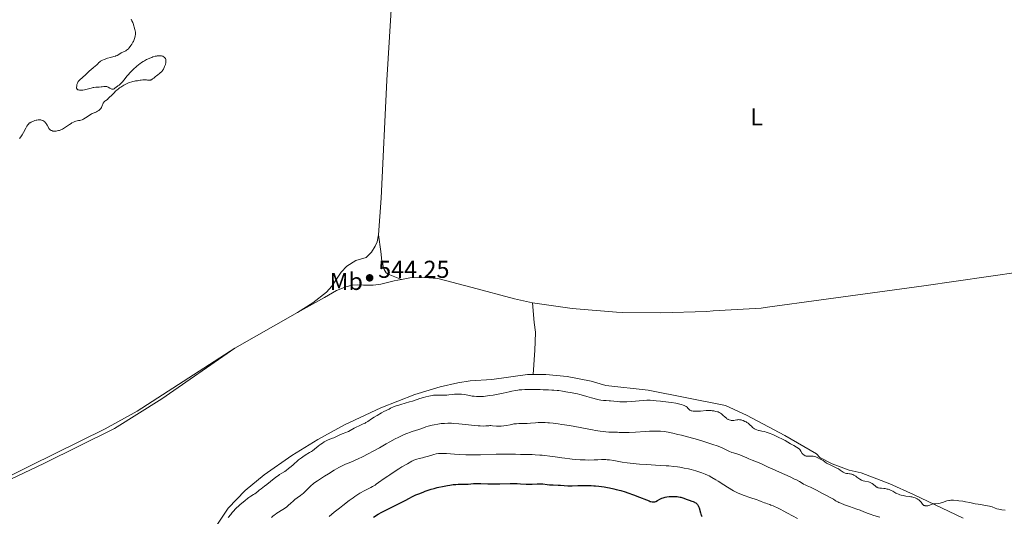
# Model space of a CAD drawing. Units: metres. Extents: x 631770 to 636281, y 4659872 to 4662926.
# Drawn here: x 634557 to 634960, y 4661418 to 4661622 of the extents above; entities that cross this region are included whole.
import ezdxf
from ezdxf.enums import TextEntityAlignment as Align

# ---------------------------------------------------------------- set-up
doc = ezdxf.new("R2010")
doc.units = ezdxf.units.M
doc.header["$MEASUREMENT"] = 0
for name, color, linetype, lineweight in [('Carátula', 7, 'Continuous', 0), ('Elementos auxiliares', 7, 'Continuous', 0), ('Entidades rústicas y varios', 7, 'Continuous', 0), ('Relieve y altimetría', 7, 'Continuous', 0), ('Textos de rotulación', 7, 'Continuous', 0)]:
    doc.layers.add(name, color=color, linetype=linetype, lineweight=lineweight)
doc.styles.add('Style-arial', font='arial.shx', dxfattribs={"bigfont": 'arialbig.shx'})
doc.styles.add('Style-arialn', font='arialn.shx', dxfattribs={"bigfont": 'arialnbig.shx'})

# ---------------------------------------------------------------- blocks, each defined once
blk = doc.blocks.new('5PATER')
at = {"layer": 'Relieve y altimetría', "linetype": 'Continuous', "lineweight": 0}
h = blk.add_hatch(color=250, dxfattribs=at)
edge = h.paths.add_edge_path()
edge.add_ellipse((0, 0), major_axis=(-1.1, -1.11), ratio=0.999422, start_angle=0, end_angle=360)

msp = doc.modelspace()

# ---------------------------------------------------------------- linework, layer by layer
at = {"layer": 'Carátula', "color": 7, "linetype": 'Continuous', "lineweight": 0}
msp.add_3dface([(631826.57, 4659872.34), (636280.77, 4659956.85), (636224.43, 4662926.33), (631770.23, 4662841.82)], dxfattribs=at)
at = {"layer": 'Elementos auxiliares', "color": 250, "linetype": 'Continuous', "lineweight": 0}
msp.add_3dface([(632680.55, 4660282.56), (636127.01, 4660347.95), (636082.43, 4662661.15), (632637.1, 4662595.73)], dxfattribs=at)
at = {"layer": 'Entidades rústicas y varios', "color": 92, "linetype": 'Continuous', "lineweight": 0, "extrusion": (0.002358, 0.001343, 0.999996), "elevation": 8299.44, "flags": 128}
msp.add_lwpolyline([(634641.92, 4661479.98), (634667.54, 4661494.57)], dxfattribs=at)
at = {"layer": 'Entidades rústicas y varios', "color": 92, "linetype": 'Continuous', "lineweight": 0}
for points in [[(634703.7, 4661533.45, 543.93), (634704.84, 4661548.41, 544.17), (634707.09, 4661596.72, 543.87), (634711.37, 4661665.64, 543.93), (634713.3, 4661688.07, 544.08), (634713.4, 4661690.54, 544.17), (634712.82, 4661691.2, 544.19)], [(634422.67, 4661573.28, 545.36), (634422.9, 4661570.71, 545.33), (634426.58, 4661562.19, 545.2), (634430.53, 4661554.15, 545.25), (634435.69, 4661542.42, 545.21), (634443.13, 4661525.1, 545.08), (634446.82, 4661515.44, 544.9), (634449.4, 4661509.76, 544.88), (634454.1, 4661502.5, 544.8), (634461.89, 4661493, 544.66), (634475.09, 4661479.5, 544.53), (634493.41, 4661461.7, 544.07), (634515.9, 4661439.87, 543.79), (634527.5, 4661431.01, 543.64), (634531.94, 4661427.84, 543.73), (634534.34, 4661426.93, 543.66), (634536.72, 4661426.88, 543.59), (634539.1, 4661427.2, 543.45), (634544.78, 4661429.4, 543.39), (634566.82, 4661439.69, 542.98), (634595.75, 4661454.11, 543.01), (634614.99, 4661466.26, 543.55), (634644.97, 4661486.92, 543.78)], [(634670.59, 4661501.51, 543.7), (634676.87, 4661505.58, 543.67), (634682.37, 4661509.91, 543.68), (634684.61, 4661512.43, 543.7), (634688.42, 4661518.12, 543.93), (634690.71, 4661520.53, 544.11), (634694.45, 4661522.89, 544.03), (634698.71, 4661524.11, 543.92), (634700.77, 4661526.23, 543.86), (634702.34, 4661528.73, 543.93), (634703.08, 4661530.56, 543.95), (634703.7, 4661533.45, 543.93)], [(634703.7, 4661533.45, 543.93), (634704.58, 4661526.6, 543.88), (634705.03, 4661522.6, 543.73), (634705.43, 4661521.66, 543.66), (634705.64, 4661520.33, 543.6), (634706.04, 4661519.19, 543.56), (634706.83, 4661517.87, 543.48), (634707.6, 4661517.31, 543.46), (634713.04, 4661515.11, 543.38)], [(634766.72, 4661505.54, 542.82), (634782.87, 4661503.24, 542.75), (634801.01, 4661501.74, 542.59), (634803.59, 4661501.59, 542.57), (634819.04, 4661501.47, 542.49), (634838, 4661501.99, 542.48), (634840.57, 4661502.22, 542.51), (634860.19, 4661503.42, 542.31), (634862.85, 4661503.75, 542.29), (634884.73, 4661506.79, 542.2), (634926.77, 4661512.56, 541.93), (634966.43, 4661518.3, 541.32), (634999.35, 4661522.58, 540.69), (635017.9, 4661524.99, 540.4), (635035.12, 4661527, 540.14), (635045.78, 4661527.76, 540.17), (635062.5, 4661529.43, 540.88)], [(634670.59, 4661501.51, 543.7), (634681.64, 4661507.71, 543.62), (634686.55, 4661510.55, 543.63), (634690.33, 4661512.14, 543.62), (634692.9, 4661512.76, 543.6), (634694.9, 4661512.89, 543.59), (634697.57, 4661512.74, 543.62), (634701.48, 4661512.72, 543.44), (634704.62, 4661513.15, 543.43), (634710.12, 4661514.58, 543.39), (634713.04, 4661515.11, 543.38)], [(634713.04, 4661515.11, 543.38), (634716.49, 4661515.74, 543.37), (634722.4, 4661515.93, 543.4), (634727.94, 4661515.46, 543.23), (634742.02, 4661511.79, 543.08), (634759.35, 4661507.22, 542.9), (634766.72, 4661505.54, 542.82)], [(634766.72, 4661505.54, 542.82), (634767.43, 4661497.54, 542.69), (634767.88, 4661493.55, 542.63), (634767.76, 4661489.54, 542.53), (634767.62, 4661486.11, 542.39), (634767.02, 4661476.18, 541.52)], [(634543.95, 4661430.36, 543.47), (634561.17, 4661438.82, 543.31), (634591.89, 4661453.93, 543.29), (634605.01, 4661461.13, 543.26), (634644.97, 4661486.92, 543.78)], [(634767.02, 4661476.18, 541.52), (634764.67, 4661476.19, 541.56), (634750.11, 4661474.1, 541.65), (634741.14, 4661473.54, 542.1), (634736.2, 4661472.79, 541.1), (634728.89, 4661471.17, 540.26), (634718.62, 4661468, 540.86), (634704.66, 4661462.54, 540.94), (634689.79, 4661455.56, 541.34), (634678.82, 4661449.61, 540.65), (634668.18, 4661443.06, 541.05), (634656.86, 4661435.11, 541.34), (634649.18, 4661428.7, 540.85), (634642.24, 4661421.47, 540.94), (634634.77, 4661410.45, 540.9)], [(634942.89, 4661417.31, 539.19), (634922.63, 4661427.04, 539.26), (634912.95, 4661431.37, 540.2), (634901.19, 4661435.86, 540.19), (634896.3, 4661437.07, 540.27), (634889.27, 4661439.66, 540.13), (634884.3, 4661442.24, 539.85), (634882.94, 4661443.74, 539.99), (634869.95, 4661451.22, 540.14), (634854.19, 4661459.57, 540.64), (634845.61, 4661463.51, 540.84), (634814.08, 4661469.77, 541.24), (634796.66, 4661471.65, 541.22), (634790.76, 4661473.49, 541.69), (634780.91, 4661475.34, 541.36), (634772.18, 4661476.17, 541.69), (634767.02, 4661476.18, 541.52)]]:
    msp.add_polyline3d(points, dxfattribs=at)
at = {"layer": 'Relieve y altimetría', "color": 36, "linetype": 'Continuous', "lineweight": 0, "flags": 128}
for points, elevation in [([(634603.56, 4661619.03), (634603.31, 4661619.89), (634603.14, 4661620.34), (634602.8, 4661621.04), (634602.46, 4661621.73)], 545), ([(634598.48, 4661595.51), (634598.28, 4661595.31), (634597.9, 4661594.98), (634597.55, 4661594.72), (634597.1, 4661594.44), (634596.89, 4661594.29), (634596.42, 4661593.91), (634595.82, 4661593.41), (634595.55, 4661593.21), (634595.31, 4661593.08), (634595.2, 4661593.04), (634595.02, 4661593), (634594.75, 4661593.01), (634594.6, 4661593.05), (634594.28, 4661593.18), (634593.72, 4661593.51), (634593.16, 4661593.85), (634592.87, 4661594), (634592.57, 4661594.11), (634592.42, 4661594.15), (634592.19, 4661594.19), (634591.74, 4661594.19), (634591.27, 4661594.13), (634590.59, 4661594.02), (634590.23, 4661593.97), (634589.35, 4661593.91), (634588.47, 4661593.88), (634588.01, 4661593.84), (634587.28, 4661593.75), (634586.91, 4661593.67), (634586.13, 4661593.48), (634584.55, 4661593.04), (634583.77, 4661592.85), (634583.39, 4661592.78), (634582.67, 4661592.68), (634582.01, 4661592.64), (634581.62, 4661592.65), (634581.38, 4661592.67), (634580.96, 4661592.74), (634580.71, 4661592.81), (634580.61, 4661592.86), (634580.48, 4661592.94), (634580.4, 4661593.01), (634580.29, 4661593.16), (634580.21, 4661593.35), (634580.18, 4661593.5), (634580.17, 4661593.86), (634580.21, 4661594.28), (634580.25, 4661594.52), (634580.33, 4661594.89), (634580.49, 4661595.44), (634580.72, 4661595.95), (634580.84, 4661596.18), (634580.99, 4661596.38), (634581.32, 4661596.72), (634582.78, 4661597.9), (634583.85, 4661598.88), (634585.38, 4661600.37), (634586.1, 4661601.04), (634587.02, 4661601.82), (634587.97, 4661602.57), (634588.36, 4661602.9), (634588.88, 4661603.43), (634589.34, 4661603.91), (634589.59, 4661604.15), (634590.02, 4661604.49), (634590.27, 4661604.65), (634590.83, 4661604.94), (634591.46, 4661605.21), (634591.91, 4661605.38), (634592.87, 4661605.68), (634594.01, 4661605.98), (634595.43, 4661606.35), (634596.03, 4661606.55), (634596.29, 4661606.65), (634596.74, 4661606.87), (634597.85, 4661607.55), (634598.48, 4661607.87), (634599.39, 4661608.29), (634599.83, 4661608.49), (634600.36, 4661608.78), (634600.61, 4661608.95), (634600.97, 4661609.23), (634601.35, 4661609.59), (634601.55, 4661609.8), (634602.12, 4661610.48), (634602.41, 4661610.87), (634602.83, 4661611.53), (634603.23, 4661612.25), (634603.41, 4661612.62), (634603.58, 4661613.01), (634603.86, 4661613.8), (634603.97, 4661614.16), (634604.13, 4661614.85), (634604.21, 4661615.36), (634604.26, 4661616.06), (634604.25, 4661616.37), (634604.17, 4661616.95), (634604.05, 4661617.47), (634603.75, 4661618.38), (634603.56, 4661619.03)], 545), ([(634589.26, 4661584.36), (634589.7, 4661584.73), (634589.95, 4661584.99), (634590.09, 4661585.17), (634590.33, 4661585.54), (634590.53, 4661585.97), (634590.76, 4661586.57), (634590.87, 4661586.86), (634591.06, 4661587.24), (634591.16, 4661587.42), (634591.36, 4661587.69), (634591.59, 4661587.94), (634591.72, 4661588.06), (634592.2, 4661588.43), (634592.76, 4661588.86), (634593.11, 4661589.15), (634593.7, 4661589.7), (634594.41, 4661590.43), (634595.53, 4661591.59), (634596.16, 4661592.19), (634596.83, 4661592.8), (634597.19, 4661593.1), (634597.74, 4661593.52), (634598.31, 4661593.92), (634598.7, 4661594.17), (634599.49, 4661594.64), (634600.66, 4661595.24), (634601.41, 4661595.57), (634601.87, 4661595.76), (634602.72, 4661596.06), (634603.12, 4661596.18), (634603.8, 4661596.35), (634604.33, 4661596.43), (634605.09, 4661596.5), (634605.55, 4661596.58), (634606.2, 4661596.72), (634606.59, 4661596.79), (634607.21, 4661596.87), (634607.55, 4661596.89), (634608.06, 4661596.91), (634608.57, 4661596.89), (634608.8, 4661596.86), (634609.23, 4661596.79), (634609.75, 4661596.71), (634610, 4661596.69), (634610.25, 4661596.71), (634610.39, 4661596.74), (634610.59, 4661596.82), (634610.81, 4661596.92), (634611.28, 4661597.22), (634611.78, 4661597.61), (634612.48, 4661598.19), (634612.84, 4661598.48), (634613.38, 4661598.89), (634614.09, 4661599.42), (634614.42, 4661599.71), (634614.9, 4661600.17), (634615.12, 4661600.42), (634615.33, 4661600.7), (634615.7, 4661601.29), (634616.02, 4661601.93), (634616.2, 4661602.35), (634616.49, 4661603.18), (634616.66, 4661603.91), (634616.71, 4661604.24), (634616.73, 4661604.7), (634616.68, 4661605.11), (634616.63, 4661605.3), (634616.5, 4661605.61), (634616.41, 4661605.75), (634616.26, 4661605.94), (634615.97, 4661606.2), (634615.61, 4661606.42), (634615.4, 4661606.51), (634614.98, 4661606.64), (634614.74, 4661606.69), (634614.35, 4661606.73), (634613.9, 4661606.74), (634613.66, 4661606.73), (634613.12, 4661606.66), (634612.83, 4661606.61), (634612.36, 4661606.51), (634611.42, 4661606.25), (634610.91, 4661606.07), (634610.1, 4661605.75), (634609.25, 4661605.37), (634608.81, 4661605.15), (634607.91, 4661604.65), (634607.46, 4661604.37), (634606.77, 4661603.92), (634606.09, 4661603.43), (634605.63, 4661603.08), (634604.73, 4661602.34), (634603.44, 4661601.18), (634602.63, 4661600.39), (634602.13, 4661599.88), (634601.23, 4661598.9), (634600.78, 4661598.39), (634600.03, 4661597.47), (634598.92, 4661596.03), (634598.48, 4661595.51)], 545), ([(634556.88, 4661572.84), (634557.38, 4661573.55), (634557.64, 4661573.94), (634557.9, 4661574.37), (634558.42, 4661575.28), (634559.4, 4661577.08), (634559.82, 4661577.82), (634560.18, 4661578.39), (634560.35, 4661578.62), (634560.58, 4661578.87), (634560.7, 4661578.98), (634560.97, 4661579.19), (634561.17, 4661579.31), (634561.65, 4661579.57), (634562.57, 4661579.97), (634563.1, 4661580.16), (634563.66, 4661580.32), (634563.94, 4661580.39), (634564.49, 4661580.48), (634564.77, 4661580.51), (634565.16, 4661580.5), (634565.53, 4661580.46), (634565.76, 4661580.41), (634566.2, 4661580.25), (634566.41, 4661580.15), (634566.79, 4661579.91), (634567.13, 4661579.63), (634567.33, 4661579.43), (634567.68, 4661579.01), (634567.86, 4661578.77), (634568.15, 4661578.29), (634568.63, 4661577.38), (634568.88, 4661576.97), (634569.14, 4661576.64), (634569.29, 4661576.49), (634569.54, 4661576.29), (634569.83, 4661576.12), (634569.98, 4661576.05), (634570.32, 4661575.93), (634570.51, 4661575.89), (634570.82, 4661575.85), (634571.43, 4661575.84), (634571.76, 4661575.87), (634572.29, 4661575.95), (634572.84, 4661576.08), (634573.12, 4661576.17), (634573.69, 4661576.37), (634573.98, 4661576.49), (634574.41, 4661576.7), (634574.84, 4661576.93), (634575.68, 4661577.44), (634577.24, 4661578.55), (634577.95, 4661579.03), (634578.28, 4661579.24), (634578.89, 4661579.58), (634579.46, 4661579.83), (634579.81, 4661579.95), (634580.46, 4661580.11), (634580.92, 4661580.17), (634581.55, 4661580.26), (634581.88, 4661580.33), (634582.44, 4661580.52), (634582.75, 4661580.66), (634583.09, 4661580.84), (634583.81, 4661581.27), (634585.27, 4661582.24), (634585.89, 4661582.65), (634586.15, 4661582.81), (634586.59, 4661583.04), (634586.95, 4661583.19), (634587.38, 4661583.34), (634587.6, 4661583.42), (634587.83, 4661583.53), (634588.33, 4661583.78), (634588.72, 4661584), (634589.26, 4661584.36)], 545), ([(634724.3, 4661467.34), (634725.6, 4661467.59), (634726.24, 4661467.67), (634726.86, 4661467.73), (634728.05, 4661467.77), (634730.19, 4661467.72), (634731.14, 4661467.72), (634731.58, 4661467.75), (634732.4, 4661467.83), (634733.97, 4661468.06), (634734.78, 4661468.15), (634735.2, 4661468.17), (634736.09, 4661468.18), (634737.02, 4661468.14), (634737.65, 4661468.09), (634738.9, 4661467.93), (634740.28, 4661467.7), (634742.02, 4661467.38), (634742.82, 4661467.25), (634743.84, 4661467.15), (634744.35, 4661467.13), (634745.18, 4661467.14), (634746.65, 4661467.24), (634748.27, 4661467.41), (634749.17, 4661467.52), (634750.58, 4661467.72), (634752.7, 4661468.09), (634754.69, 4661468.52), (634757.09, 4661469.1), (634758.18, 4661469.35), (634759.7, 4661469.65), (634760.63, 4661469.8), (634761.23, 4661469.87), (634762.36, 4661469.96), (634763.57, 4661469.99), (634765.1, 4661469.98), (634765.84, 4661469.98), (634766.93, 4661470.03), (634768.3, 4661470.11), (634768.94, 4661470.11), (634769.82, 4661470.06), (634771.08, 4661469.93), (634771.83, 4661469.88), (634773.2, 4661469.84), (634774.65, 4661469.79), (634775.46, 4661469.75), (634776.76, 4661469.65), (634777.46, 4661469.57), (634778.9, 4661469.38), (634780.34, 4661469.15), (634782.98, 4661468.68), (634785.04, 4661468.25), (634786, 4661468.02), (634787.62, 4661467.56), (634788.94, 4661467.16), (634790.87, 4661466.58), (634791.86, 4661466.3), (634793.31, 4661465.93), (634793.98, 4661465.79), (634794.62, 4661465.68), (634795.77, 4661465.54), (634796.81, 4661465.48), (634798.05, 4661465.46), (634798.64, 4661465.44), (634799.93, 4661465.33), (634801.62, 4661465.13), (634802.48, 4661465.05), (634803.65, 4661464.99), (634804.29, 4661464.98), (634805.33, 4661465.01), (634807.19, 4661465.13), (634811.91, 4661465.56), (634813.48, 4661465.65), (634814.2, 4661465.66), (634814.87, 4661465.66), (634816.11, 4661465.59), (634817.3, 4661465.46), (634819.01, 4661465.23), (634820, 4661465.1), (634823.52, 4661464.67), (634825.34, 4661464.41), (634826.47, 4661464.21), (634826.99, 4661464.09), (634827.7, 4661463.9), (634828.32, 4661463.69), (634828.68, 4661463.54), (634829.28, 4661463.23), (634829.54, 4661463.07), (634829.97, 4661462.75), (634830.3, 4661462.43), (634830.81, 4661461.89), (634831.12, 4661461.6), (634831.27, 4661461.5), (634831.59, 4661461.34), (634831.83, 4661461.27), (634832.41, 4661461.18), (634833.18, 4661461.14), (634833.62, 4661461.13), (634834.33, 4661461.14), (634835.45, 4661461.19), (634837.71, 4661461.39)], 540), ([(634642.19, 4661417.61), (634643.21, 4661418.91), (634643.89, 4661419.72), (634644.34, 4661420.23), (634645.19, 4661421.14), (634645.63, 4661421.58), (634646.43, 4661422.33), (634647.14, 4661422.93), (634648.35, 4661423.9), (634649.14, 4661424.57), (634650.14, 4661425.42), (634650.67, 4661425.81), (634651.51, 4661426.34), (634652.61, 4661426.99), (634653.09, 4661427.3), (634653.69, 4661427.76), (634654.41, 4661428.42), (634654.84, 4661428.77), (634655.63, 4661429.37), (634657.07, 4661430.41), (634657.96, 4661431.08), (634659.51, 4661432.32), (634661.72, 4661434.08), (634662.76, 4661434.84), (634663.24, 4661435.18), (634664.16, 4661435.76), (634665.33, 4661436.5), (634665.94, 4661436.91), (634666.92, 4661437.64), (634667.46, 4661438.08), (634668.6, 4661439.07), (634670.99, 4661441.18), (634672.14, 4661442.11), (634672.68, 4661442.51), (634673.69, 4661443.17), (634675.5, 4661444.2), (634676.33, 4661444.7), (634676.73, 4661444.97), (634677.51, 4661445.55), (634679.01, 4661446.78), (634679.73, 4661447.36), (634680.09, 4661447.63), (634680.8, 4661448.13), (634681.5, 4661448.57), (634681.95, 4661448.83), (634682.82, 4661449.27), (634683.73, 4661449.64), (634684.85, 4661450.05), (634685.39, 4661450.27), (634686.18, 4661450.67), (634687.27, 4661451.25), (634687.87, 4661451.53), (634688.85, 4661451.89), (634690.29, 4661452.4), (634691.03, 4661452.71), (634691.41, 4661452.89), (634692.16, 4661453.3), (634693.71, 4661454.18), (634694.52, 4661454.61), (634695.77, 4661455.19), (634697.43, 4661455.92), (634698.2, 4661456.3), (634698.57, 4661456.51), (634699.29, 4661456.96), (634700.89, 4661458.05), (634701.9, 4661458.7), (634703.12, 4661459.44), (634704.95, 4661460.47), (634705.91, 4661460.99), (634708, 4661462.05), (634708.64, 4661462.35), (634709.83, 4661462.88), (634710.92, 4661463.31), (634711.59, 4661463.55), (634712.82, 4661463.96), (634716.43, 4661464.93), (634717.65, 4661465.32), (634719.48, 4661465.95), (634720.54, 4661466.3), (634722.14, 4661466.79), (634722.99, 4661467.03), (634724.3, 4661467.34)], 540), ([(634837.71, 4661461.39), (634838.53, 4661461.42), (634838.96, 4661461.42), (634839.77, 4661461.39), (634840.19, 4661461.35), (634840.82, 4661461.27), (634841.74, 4661461.09), (634842.33, 4661460.93), (634842.61, 4661460.83), (634843.02, 4661460.67), (634843.39, 4661460.48), (634843.62, 4661460.34), (634844.05, 4661460.05), (634844.62, 4661459.59), (634845.54, 4661458.7), (634846.03, 4661458.25), (634846.26, 4661458.07), (634846.59, 4661457.85), (634846.76, 4661457.76), (634847.12, 4661457.6), (634847.66, 4661457.45), (634847.95, 4661457.4), (634848.4, 4661457.36), (634848.88, 4661457.37), (634849.13, 4661457.4), (634849.63, 4661457.49), (634850.35, 4661457.63), (634850.74, 4661457.67), (634851.16, 4661457.69), (634851.38, 4661457.68), (634851.73, 4661457.64), (634852.09, 4661457.56), (634852.35, 4661457.5), (634852.86, 4661457.33), (634853.63, 4661457), (634854.12, 4661456.74), (634854.43, 4661456.57), (634854.97, 4661456.2), (634855.23, 4661456), (634855.66, 4661455.61), (634856.37, 4661454.86), (634856.76, 4661454.5), (634857.08, 4661454.27), (634857.56, 4661453.97), (634857.83, 4661453.83), (634858.45, 4661453.55), (634859.11, 4661453.31), (634859.44, 4661453.22), (634860.48, 4661453.02), (634861.6, 4661452.79), (634862.29, 4661452.61), (634863.1, 4661452.36), (634863.55, 4661452.2), (634864.95, 4661451.64), (634865.79, 4661451.27), (634867.26, 4661450.57), (634869.01, 4661449.66), (634870.02, 4661449.11), (634872.3, 4661447.83), (634873.6, 4661447.07), (634875.75, 4661445.8), (634876.04, 4661445.45), (634876.52, 4661444.74), (634877.08, 4661443.89), (634877.35, 4661443.53), (634877.65, 4661443.23), (634877.81, 4661443.11), (634878.08, 4661442.96), (634878.26, 4661442.88), (634878.66, 4661442.77), (634878.87, 4661442.74), (634879.3, 4661442.7), (634879.73, 4661442.69), (634880.54, 4661442.71), (634881.25, 4661442.7), (634881.58, 4661442.68), (634882.07, 4661442.6), (634882.58, 4661442.46), (634882.85, 4661442.36), (634883.14, 4661442.25), (634883.75, 4661441.97), (634884.39, 4661441.65), (634884.8, 4661441.42), (634885.57, 4661440.94), (634887.01, 4661439.93), (634887.56, 4661439.6), (634887.88, 4661439.43), (634889.01, 4661438.91), (634890.72, 4661438.15), (634891.54, 4661437.73), (634891.92, 4661437.5), (634892.62, 4661437.04), (634893.83, 4661436.21), (634894.38, 4661435.91), (634894.65, 4661435.8), (634895.18, 4661435.66), (634895.7, 4661435.59), (634896.38, 4661435.53), (634896.71, 4661435.49), (634897.14, 4661435.4), (634897.36, 4661435.35)], 540), ([(634734.51, 4661456.17), (634736.62, 4661455.99), (634739.3, 4661455.68), (634741.74, 4661455.38), (634742.91, 4661455.26), (634744.52, 4661455.13), (634745.24, 4661455.1), (634746.52, 4661455.09), (634747.59, 4661455.14), (634748.77, 4661455.21), (634749.28, 4661455.24), (634749.63, 4661455.24), (634750.28, 4661455.21), (634752.02, 4661455.02), (634752.84, 4661454.98), (634753.26, 4661454.97), (634753.93, 4661454.99), (634754.98, 4661455.1), (634756.08, 4661455.3), (634757.54, 4661455.62), (634758.24, 4661455.76), (634759.12, 4661455.92), (634759.54, 4661455.97), (634760.18, 4661456.04), (634761.16, 4661456.08), (634762.21, 4661456.08), (634763.75, 4661456.07), (634764.58, 4661456.1), (634765.91, 4661456.2), (634767.92, 4661456.39), (634769.07, 4661456.47), (634770.2, 4661456.52), (634770.82, 4661456.52), (634771.84, 4661456.51), (634773.01, 4661456.45), (634773.66, 4661456.4), (634775.1, 4661456.26), (634775.9, 4661456.17), (634777.2, 4661455.99), (634778.65, 4661455.77), (634781.82, 4661455.24), (634791.22, 4661453.51), (634792.41, 4661453.3), (634794.37, 4661452.99), (634795.87, 4661452.79), (634796.66, 4661452.7), (634797.96, 4661452.61), (634801.42, 4661452.54), (634802.2, 4661452.49), (634803.42, 4661452.43), (634804.15, 4661452.41), (634805.43, 4661452.41), (634806.18, 4661452.43), (634808.84, 4661452.57), (634812.75, 4661452.83), (634814.57, 4661452.94), (634815.99, 4661453.01), (634816.65, 4661453.02), (634817.61, 4661453.02), (634819.02, 4661452.94), (634820.51, 4661452.78), (634821.32, 4661452.66), (634822.2, 4661452.51), (634824.12, 4661452.12), (634826.21, 4661451.65), (634827.68, 4661451.29), (634830.72, 4661450.49), (634834.14, 4661449.51), (634836.32, 4661448.86), (634840.05, 4661447.68), (634842.66, 4661446.81), (634843.62, 4661446.45), (634844.05, 4661446.27), (634844.84, 4661445.92), (634845.94, 4661445.37), (634847.31, 4661444.66), (634847.96, 4661444.37), (634848.29, 4661444.26), (634848.94, 4661444.06), (634850.32, 4661443.68), (634851.11, 4661443.42), (634851.53, 4661443.27), (634852.42, 4661442.9), (634854.32, 4661442.06), (634855.26, 4661441.65), (634856.6, 4661441.12), (634858.34, 4661440.46), (634859.22, 4661440.1), (634860.64, 4661439.45), (634863.08, 4661438.28), (634864.72, 4661437.52), (634867.75, 4661436.18), (634872.06, 4661434.26), (634873.9, 4661433.39), (634874.68, 4661433), (634875.94, 4661432.33), (634876.6, 4661431.95), (634877.62, 4661431.33), (634878.22, 4661430.99), (634878.5, 4661430.84), (634879.05, 4661430.59)], 535), ([(634659.92, 4661417.65), (634660.46, 4661418.15), (634661, 4661418.59), (634661.37, 4661418.86), (634662.09, 4661419.35), (634664.56, 4661420.86), (634665.61, 4661421.59), (634666.14, 4661422), (634666.93, 4661422.67), (634667.74, 4661423.41), (634668.88, 4661424.43), (634669.48, 4661424.93), (634670.43, 4661425.63), (634671.78, 4661426.62), (634672.48, 4661427.19), (634672.84, 4661427.51), (634673.56, 4661428.18), (634675.54, 4661430.17), (634676.26, 4661430.84), (634676.64, 4661431.16), (634677.3, 4661431.66), (634678.73, 4661432.64), (634681.62, 4661434.52), (634683.27, 4661435.56), (634685.62, 4661437), (634687.52, 4661438.09), (634688.54, 4661438.64), (634689.14, 4661438.94), (634690.19, 4661439.42), (634691.27, 4661439.86), (634692.99, 4661440.57), (634694.18, 4661441.1), (634695.14, 4661441.55), (634697.35, 4661442.63), (634699.15, 4661443.54), (634701.77, 4661444.92), (634704.06, 4661446.21), (634706.89, 4661447.83), (634708.38, 4661448.66), (634710.55, 4661449.81), (634711.68, 4661450.38), (634713.35, 4661451.18), (634714.93, 4661451.89), (634715.65, 4661452.19), (634716.32, 4661452.45), (634717.51, 4661452.88), (634720.24, 4661453.72), (634721.39, 4661454.13), (634723.06, 4661454.73), (634724.06, 4661455.04), (634725.09, 4661455.31), (634725.65, 4661455.44), (634726.53, 4661455.62), (634727.92, 4661455.86), (634729.33, 4661456.06), (634730.04, 4661456.13), (634730.73, 4661456.18), (634732.12, 4661456.23), (634733.53, 4661456.22), (634734.51, 4661456.17)], 535), ([(634703.75, 4661431.9), (634706.01, 4661433.56), (634707.46, 4661434.58), (634708.3, 4661435.14), (634710.13, 4661436.34), (634712.05, 4661437.55), (634713.3, 4661438.31), (634715.51, 4661439.63), (634717.28, 4661440.63), (634718.12, 4661441.05), (634718.58, 4661441.25), (634719.38, 4661441.54), (634720.27, 4661441.78), (634721.68, 4661442.11), (634722.55, 4661442.34), (634724.11, 4661442.77), (634726.33, 4661443.39), (634727.34, 4661443.63), (634728.2, 4661443.79), (634728.61, 4661443.84), (634729.43, 4661443.89), (634730.03, 4661443.88), (634731.5, 4661443.79), (634734.73, 4661443.53), (634736.87, 4661443.4), (634739.37, 4661443.32), (634740.76, 4661443.3), (634742.25, 4661443.3), (634745.41, 4661443.35), (634751.77, 4661443.53), (634754.57, 4661443.59), (634755.8, 4661443.6), (634757.91, 4661443.59), (634759.7, 4661443.55), (634761.8, 4661443.48), (634762.82, 4661443.45), (634764.39, 4661443.41), (634766.62, 4661443.36), (634767.81, 4661443.31), (634769.69, 4661443.2), (634770.68, 4661443.12), (634771.71, 4661443.02), (634773.83, 4661442.76), (634775.96, 4661442.47), (634778.65, 4661442.07), (634779.88, 4661441.9), (634782.03, 4661441.61), (634782.98, 4661441.5), (634784.31, 4661441.37), (634786.24, 4661441.25), (634788.23, 4661441.18), (634789.55, 4661441.17), (634791.94, 4661441.2), (634793.37, 4661441.27), (634794.94, 4661441.34), (634795.66, 4661441.36), (634796.67, 4661441.33), (634797.22, 4661441.28), (634798.17, 4661441.18), (634799.98, 4661440.91), (634803.34, 4661440.35), (634805.44, 4661440.04), (634807.81, 4661439.75), (634809.1, 4661439.61), (634810.46, 4661439.49), (634813.3, 4661439.29), (634818.94, 4661438.97), (634821.43, 4661438.82), (634822.53, 4661438.73), (634824.45, 4661438.54), (634826.06, 4661438.34), (634827.01, 4661438.19), (634828.71, 4661437.88), (634830.46, 4661437.5), (634831.54, 4661437.24), (634833.46, 4661436.73), (634835.1, 4661436.24), (634835.92, 4661435.96), (634837.3, 4661435.41), (634838.3, 4661434.96), (634838.92, 4661434.65), (634840.1, 4661434.01), (634841.68, 4661433.09), (634842.64, 4661432.5), (634845.01, 4661431.02), (634846.43, 4661430.1), (634848.91, 4661428.49), (634850.54, 4661427.78), (634851.53, 4661427.37), (634853.32, 4661426.65), (634855.55, 4661425.84), (634858.67, 4661424.81), (634859.24, 4661424.61), (634860.19, 4661424.24), (634861.55, 4661423.66), (634862.1, 4661423.44), (634862.9, 4661423.17), (634863.74, 4661422.9), (634864.25, 4661422.73), (634865.16, 4661422.36), (634865.7, 4661422.13)], 530), ([(634897.36, 4661435.35), (634897.68, 4661435.24), (634898.17, 4661435.02), (634898.66, 4661434.74), (634898.92, 4661434.57), (634899.45, 4661434.18), (634900.2, 4661433.62), (634900.61, 4661433.35), (634901.25, 4661432.98), (634901.59, 4661432.83), (634901.95, 4661432.7), (634902.68, 4661432.5), (634904.16, 4661432.19), (634904.61, 4661432.06), (634904.83, 4661431.98), (634905.14, 4661431.84), (634905.7, 4661431.52), (634906.19, 4661431.15), (634907, 4661430.46), (634907.46, 4661430.11), (634907.68, 4661429.98), (634908.07, 4661429.83), (634908.29, 4661429.77), (634908.81, 4661429.68), (634909.46, 4661429.61), (634910.49, 4661429.51), (634911.03, 4661429.44), (634911.85, 4661429.29), (634912.25, 4661429.18), (634912.64, 4661429.05), (634913.37, 4661428.73), (634914.06, 4661428.36), (634914.94, 4661427.86), (634915.38, 4661427.62), (634915.71, 4661427.46), (634916.37, 4661427.17), (634917.04, 4661426.93), (634917.49, 4661426.79), (634918.39, 4661426.58), (634919.42, 4661426.41), (634920.78, 4661426.23), (634921.44, 4661426.12), (634921.86, 4661426.03), (634922.68, 4661425.81), (634923.25, 4661425.61), (634923.78, 4661425.38), (634924.03, 4661425.26), (634924.26, 4661425.13), (634924.69, 4661424.85), (634925.06, 4661424.56), (634925.28, 4661424.36), (634925.65, 4661423.94), (634926.29, 4661423.03), (634926.53, 4661422.79), (634926.67, 4661422.68), (634926.83, 4661422.6), (634927.19, 4661422.47), (634927.36, 4661422.43), (634927.74, 4661422.39), (634928.04, 4661422.4), (634928.49, 4661422.46), (634928.72, 4661422.52), (634929.19, 4661422.67), (634930.18, 4661423.02), (634930.72, 4661423.16), (634931, 4661423.21), (634931.6, 4661423.28), (634932.86, 4661423.4), (634933.51, 4661423.5), (634933.84, 4661423.57), (634934.48, 4661423.76), (634936.26, 4661424.4), (634936.96, 4661424.59), (634937.32, 4661424.65), (634937.9, 4661424.71), (634938.59, 4661424.71), (634938.99, 4661424.7), (634940.43, 4661424.57), (634941.16, 4661424.48), (634942.71, 4661424.26), (634943.89, 4661424.06), (634945.62, 4661423.73), (634947.86, 4661423.28), (634948.98, 4661423.07), (634950.68, 4661422.8), (634952.78, 4661422.46), (634953.69, 4661422.27), (634954.09, 4661422.16), (634954.81, 4661421.93), (634956.03, 4661421.45), (634956.63, 4661421.24), (634957.49, 4661420.99), (634957.96, 4661420.89), (634958.74, 4661420.77), (634960.11, 4661420.63)], 540), ([(634683.45, 4661418.01), (634685.54, 4661419.75), (634687.71, 4661421.49), (634689.12, 4661422.6), (634691.71, 4661424.56), (634693.33, 4661425.74), (634694.03, 4661426.24), (634695.3, 4661427.09), (634696.07, 4661427.56), (634696.55, 4661427.85), (634697.51, 4661428.38), (634699.13, 4661429.21), (634700.56, 4661429.93), (634701.26, 4661430.3), (634702.28, 4661430.89), (634702.77, 4661431.21), (634703.75, 4661431.9)], 530), ([(634879.05, 4661430.59), (634880.38, 4661430.04), (634881.26, 4661429.62), (634882.94, 4661428.75), (634885.4, 4661427.42), (634886.48, 4661426.84), (634889.27, 4661425.45), (634889.81, 4661425.12), (634890.52, 4661424.64), (634890.94, 4661424.38), (634891.62, 4661424), (634892.04, 4661423.78), (634892.8, 4661423.43), (634894.34, 4661422.81), (634896.38, 4661422.07), (634899.35, 4661421.03), (634900.68, 4661420.56), (634902.27, 4661419.95), (634903.99, 4661419.29), (634904.86, 4661418.98), (634906.38, 4661418.49), (634908.84, 4661417.72)], 535), ([(634865.7, 4661422.13), (634866.91, 4661421.56), (634868.26, 4661420.9), (634869.19, 4661420.42), (634871.08, 4661419.42), (634875.13, 4661417.2)], 530)]:
    msp.add_lwpolyline(points, dxfattribs=dict(at, elevation=elevation))
at = {"layer": 'Relieve y altimetría', "color": 36, "linetype": 'Continuous', "lineweight": 30, "elevation": 525, "flags": 128}
for points in [[(634701.59, 4661417.76), (634703.61, 4661418.93), (634705.08, 4661419.74), (634708.02, 4661421.28), (634713.18, 4661423.85), (634714.54, 4661424.58), (634716.34, 4661425.55), (634717.34, 4661426.06), (634719.03, 4661426.84), (634720.25, 4661427.37), (634721.92, 4661428.04), (634722.74, 4661428.36), (634724.37, 4661428.93), (634725.18, 4661429.19), (634726.42, 4661429.56), (634727.73, 4661429.9), (634728.43, 4661430.07), (634729.89, 4661430.38), (634731.89, 4661430.75), (634732.86, 4661430.9), (634734.21, 4661431.08), (634734.82, 4661431.15), (634735.37, 4661431.19), (634736.35, 4661431.24), (634738.03, 4661431.25), (634738.88, 4661431.26), (634740.36, 4661431.34), (634742.59, 4661431.48), (634743.77, 4661431.52), (634745.58, 4661431.51), (634748.41, 4661431.44), (634750.16, 4661431.43), (634753.27, 4661431.47), (634757.61, 4661431.54), (634759.53, 4661431.54), (634760.37, 4661431.52), (634761.8, 4661431.45), (634764.06, 4661431.29), (634765.06, 4661431.25), (634765.56, 4661431.26), (634766.59, 4661431.31), (634768.61, 4661431.44), (634769.58, 4661431.46), (634770.04, 4661431.45), (634770.94, 4661431.37), (634772.71, 4661431.15), (634773.64, 4661431.05), (634775.13, 4661430.96), (634777.21, 4661430.9), (634778.21, 4661430.86), (634781.19, 4661430.65), (634782.35, 4661430.62), (634782.99, 4661430.62), (634785.23, 4661430.68), (634787.54, 4661430.75), (634788.79, 4661430.76), (634790.1, 4661430.73), (634790.76, 4661430.7), (634791.78, 4661430.64), (634792.47, 4661430.58), (634793.86, 4661430.43), (634795.96, 4661430.14), (634797.35, 4661429.9), (634798.26, 4661429.73), (634800.03, 4661429.36), (634800.99, 4661429.13), (634802.83, 4661428.64), (634804.59, 4661428.12), (634805.73, 4661427.75), (634807.96, 4661426.94), (634810.41, 4661425.97), (634813.29, 4661424.81), (634814.42, 4661424.39), (634814.88, 4661424.24), (634815.16, 4661424.16), (634815.63, 4661424.06), (634815.84, 4661424.03), (634816.2, 4661424.01), (634816.52, 4661424.05), (634816.72, 4661424.09), (634817.11, 4661424.24), (634817.82, 4661424.6), (634818.84, 4661425.17), (634819.36, 4661425.42), (634819.6, 4661425.54), (634820.1, 4661425.73)], [(634820.1, 4661425.73), (634820.59, 4661425.87), (634820.93, 4661425.95), (634821.66, 4661426.08), (634822.56, 4661426.17), (634823.2, 4661426.21), (634824.52, 4661426.22), (634825.4, 4661426.19), (634825.83, 4661426.16), (634826.46, 4661426.09), (634827.08, 4661425.98), (634827.38, 4661425.91), (634828.25, 4661425.65), (634829.94, 4661425.03), (634830.79, 4661424.75), (634831.91, 4661424.37), (634832.46, 4661424.14), (634832.94, 4661423.92), (634833.17, 4661423.79), (634833.49, 4661423.58), (634833.8, 4661423.33), (634833.94, 4661423.2), (634834.21, 4661422.9), (634834.33, 4661422.73), (634834.49, 4661422.47), (634834.63, 4661422.17), (634834.87, 4661421.53), (634835.39, 4661419.47), (634835.58, 4661418.93), (634835.69, 4661418.69), (634835.87, 4661418.35), (634836.1, 4661418.03)]]:
    msp.add_lwpolyline(points, dxfattribs=at)

# ---------------------------------------------------------------- block references
at = {"layer": 'Relieve y altimetría', "color": 250, "linetype": 'Continuous', "lineweight": 0}
msp.add_blockref('5PATER', (634700.06, 4661515.77, 544.25), dxfattribs=at)

# ---------------------------------------------------------------- texts
at = {"layer": 'Entidades rústicas y varios', "color": 92, "linetype": 'Continuous', "lineweight": 0, "style": 'Style-arialn'}
for s, p in [('L', (634858.34, 4661581.71, 542.7)), ('Mb', (634690.49, 4661514.32, 543.72))]:
    msp.add_text(s, height=7, dxfattribs=at).set_placement(p, align=Align.MIDDLE_CENTER)
at = {"layer": 'Textos de rotulación', "color": 250, "linetype": 'Continuous', "lineweight": 0, "style": 'Style-arial'}
msp.add_text('544.25', height=7, dxfattribs=at).set_placement((634703.56, 4661515.77, 544.25))

doc.saveas('drawing.dxf')
